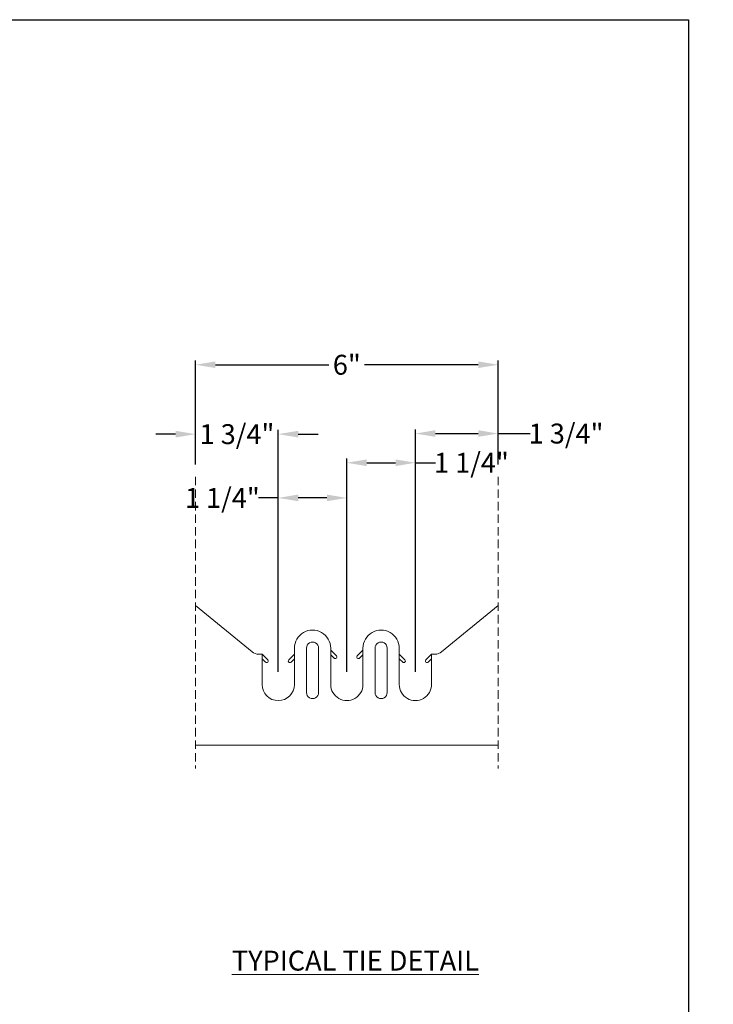
# Model space of a CAD drawing. Extents: x 0 to 219, y -8 to 280.
# Drawn here: x 136 to 219, y 162 to 280 of the extents above; entities that cross this region are included whole.
import ezdxf

# ---------------------------------------------------------------- set-up
doc = ezdxf.new("R2010")
doc.units = 0
doc.header["$LTSCALE"] = 10
doc.header["$MEASUREMENT"] = 0
doc.header["$PDMODE"] = 3
doc.linetypes.add('DASHED', pattern=[0.75, 0.5, -0.25])
doc.layers.get('0').update_dxf_attribs({"linetype": 'CONTINUOUS'})
doc.layers.get('Defpoints').update_dxf_attribs({"linetype": 'CONTINUOUS'})
doc.layers.add('5099-LOGO$0$CADdetails-7-VERYFINE', color=7, linetype='CONTINUOUS')
doc.layers.add('5099-LOGO$0$CADdetails-9-EXTRAFINE', color=9, linetype='CONTINUOUS')
for name, color, linetype, lineweight in [('CADdetails-1-ANNO', 41, 'CONTINUOUS', 5), ('CADdetails-4-LIGHT', 3, 'CONTINUOUS', 9), ('CADdetails-5-MEDIUM', 4, 'CONTINUOUS', 18)]:
    doc.layers.add(name, color=color, linetype=linetype, lineweight=lineweight)
doc.styles.add('CADdeails-DIMENSIONS', font='ARIALN.TTF', dxfattribs={"height": 2.38})
doc.styles.add('CADdetails-DIMENSIONS', font='ARIALN.TTF', dxfattribs={"height": 2.38})
doc.dimstyles.new('CADdetails-LEADER', dxfattribs={"dimtxt": 2.38, "dimasz": 2.38, "dimexe": 0.5, "dimexo": 1.5, "dimgap": 1, "dimtad": 0, "dimzin": 0, "dimdsep": 46, "dimlunit": 4, "dimtxsty": 'CADdetails-DIMENSIONS', "dimcen": 1, "dimclrd": 256, "dimclre": 256, "dimclrt": 256, "dimadec": 0, "dimazin": 0, "dimtfac": 1, "dimtofl": 0, "dimtmove": 0, "dimatfit": 3, "dimfxl": 1, "dimfrac": 2, "dimtolj": 1, "dimtzin": 0, "dimarcsym": 0})

# ---------------------------------------------------------------- blocks, each defined once
blk = doc.blocks.new('5099-LOGO')
at = {"layer": '5099-LOGO$0$CADdetails-9-EXTRAFINE', "true_color": 0xcd2027}
h = blk.add_hatch(color=242, dxfattribs=at)
h.dxf.hatch_style = 1
h.set_gradient(color1=(210, 38, 48), color2=(210, 38, 48), name='CYLINDER')
h.paths.add_polyline_path([(89.51, 266.05), (86.13, 266.05), (82.75, 266.05), (82.75, 261.23), (82.75, 256.4), (83.9, 256.4), (85.05, 256.4), (85.07, 258.16), (85.09, 259.93), (87, 259.95), (88.91, 259.97), (88.91, 260.97), (88.91, 261.97), (86.98, 261.97), (85.05, 261.97), (85.07, 262.99), (85.09, 264.01), (87.3, 264.03), (89.51, 264.05), (89.51, 265.05)])
h.paths.add_polyline_path([(96.73, 262.39, 0.070799), (96.21, 263.04, 0.070209), (95.52, 263.53, 0.055115), (94.66, 263.86, 0.046492), (94.16, 263.94, 0.017808), (93.46, 263.97, 0.017779), (92.76, 263.94, 0.047374), (92.26, 263.86, 0.06487), (91.4, 263.5, 0.070618), (90.68, 262.94, 0.069848), (90.14, 262.2, 0.061575), (89.8, 261.3, 0.04458), (89.72, 260.82, 0.015891), (89.7, 260.11, 0.0159), (89.72, 259.41, 0.044332), (89.8, 258.92, 0.080805), (90.28, 257.79, 0.096304), (91.08, 256.94, 0.091358), (92.17, 256.43, 0.06549), (93.51, 256.25, 0.063464), (94.78, 256.42, 0.086839), (95.83, 256.9, 0.091295), (96.62, 257.68, 0.078067), (97.13, 258.74, 0.052283), (97.24, 259.34, 0.023293), (97.27, 260.14, 0.023319), (97.23, 260.95, 0.050319), (97.1, 261.56, 0.057285)])
h.paths.add_polyline_path([(92.75, 261.87, -0.07642), (93.08, 261.99, -0.043253), (93.52, 262.04, -0.034264), (93.67, 262.03, -0.020825), (93.84, 262, -0.020824), (94.01, 261.95, -0.034251), (94.15, 261.9, -0.092614), (94.51, 261.65, -0.089283), (94.76, 261.29, -0.070394), (94.91, 260.78, -0.034471), (94.95, 260.11, -0.036716), (94.9, 259.38, -0.085815), (94.73, 258.86, -0.110165), (94.42, 258.51, -0.089962), (93.98, 258.28, -0.079549), (93.37, 258.21, -0.10375), (92.83, 258.34, -0.108241), (92.41, 258.67, -0.093154), (92.14, 259.17, -0.063497), (92.04, 259.66, -0.029944), (92.03, 260.31, -0.029466), (92.1, 260.95, -0.086334), (92.25, 261.36, -0.058661), (92.48, 261.66, -0.082485)], flags=16)
h.paths.add_polyline_path([(100.27, 263.34), (100.27, 263.34, 0.012997), (100.28, 263.16, 0.021385), (100.29, 263, 0.016897), (100.32, 262.88, 0.654111), (100.36, 262.86, 0.00822), (100.51, 262.94, 0.010237), (100.65, 263.03, 0.007263), (100.81, 263.13, -0.019736), (101.19, 263.37, -0.020964), (101.59, 263.57, -0.022395), (101.96, 263.73, -0.037649), (102.29, 263.82, -0.023217), (102.69, 263.88, -0.304645), (102.82, 263.81, -0.119934), (102.87, 263.62, -0.002987), (102.87, 262.73), (102.87, 261.56), (102.29, 261.43, 0.008664), (102.02, 261.36, 0.004766), (101.69, 261.27, 0.004748), (101.36, 261.18, 0.007581), (101.08, 261.09), (100.46, 260.88), (100.44, 258.64), (100.42, 256.4), (99.27, 256.4), (98.12, 256.4), (98.12, 260.11), (98.12, 263.83), (99.2, 263.83), (100.27, 263.83)])
h.paths.add_polyline_path([(182.21, 0.19), (204.46, 0.19), (204.46, 5.15), (182.21, 5.15)], flags=9)
h.paths.add_polyline_path([(204.11, 0.26), (218.95, 0.26), (218.95, 5.21), (204.11, 5.21)], flags=9)
h.paths.add_polyline_path([(130.48, 250.78), (189.17, 250.78), (189.17, 278.82), (130.48, 278.82)], flags=9)
h.paths.add_polyline_path([(142.32, 246.17), (178.18, 246.17), (178.18, 252.35), (142.32, 252.35)], flags=9)
at = {"layer": '5099-LOGO$0$CADdetails-7-VERYFINE'}
blk.add_lwpolyline([(0, 0), (0, 280), (216, 280), (216, 0)], close=True, dxfattribs=at)
blk = doc.blocks.new('*D1')
at = {"layer": 'CADdetails-1-ANNO', "lineweight": -2, "transparency": 16777216}
for p, q in [((183.35, 202.07), (183.35, 231.05)), ((193.23, 226.87), (193.23, 231.05)), ((185.73, 230.55), (190.85, 230.55)), ((193.23, 230.55), (197.05, 230.55))]:
    blk.add_line(p, q, dxfattribs=at)
at = {"layer": 'CADdetails-1-ANNO', "transparency": 16777216}
for points in [[(185.73, 230.95), (185.73, 230.16), (183.35, 230.55)], [(190.85, 230.95), (190.85, 230.16), (193.23, 230.55)]]:
    blk.add_solid(points, dxfattribs=at)
at = {"layer": 'Defpoints', "color": 0, "transparency": 16777216}
for p in [(183.35, 230.55), (193.23, 225.37), (183.35, 200.57)]:
    blk.add_point(p, dxfattribs=at)
at = {"layer": 'CADdetails-1-ANNO', "transparency": 16777216, "insert": (201.35, 230.55), "char_height": 2.38, "attachment_point": 5, "style": 'CADdetails-DIMENSIONS'}
blk.add_mtext('\\A1;1 3/4"', dxfattribs=at)
blk = doc.blocks.new('*D2')
at = {"layer": 'CADdetails-1-ANNO', "lineweight": -2, "transparency": 16777216}
for p, q in [((157.07, 226.87), (157.07, 239.27)), ((193.23, 226.87), (193.23, 239.27)), ((159.45, 238.77), (173.02, 238.77)), ((190.85, 238.77), (177.28, 238.77))]:
    blk.add_line(p, q, dxfattribs=at)
at = {"layer": 'CADdetails-1-ANNO', "transparency": 16777216}
for points in [[(159.45, 239.17), (159.45, 238.38), (157.07, 238.77)], [(190.85, 239.17), (190.85, 238.38), (193.23, 238.77)]]:
    blk.add_solid(points, dxfattribs=at)
at = {"layer": 'Defpoints', "color": 0, "transparency": 16777216}
for p in [(157.07, 238.77), (157.07, 225.37), (193.23, 225.37)]:
    blk.add_point(p, dxfattribs=at)
at = {"layer": 'CADdetails-1-ANNO', "transparency": 16777216, "insert": (175.15, 238.77), "char_height": 2.38, "attachment_point": 5, "style": 'CADdetails-DIMENSIONS'}
blk.add_mtext('\\A1;6"', dxfattribs=at)
blk = doc.blocks.new('*D3')
at = {"layer": 'CADdetails-1-ANNO', "lineweight": -2, "transparency": 16777216}
for p, q in [((175.15, 202.07), (175.15, 227.56)), ((177.53, 227.06), (180.97, 227.06)), ((183.35, 202.07), (183.35, 227.56)), ((183.35, 227.06), (185.73, 227.06))]:
    blk.add_line(p, q, dxfattribs=at)
at = {"layer": 'CADdetails-1-ANNO', "transparency": 16777216}
for points in [[(177.53, 227.46), (177.53, 226.66), (175.15, 227.06)], [(180.97, 227.46), (180.97, 226.66), (183.35, 227.06)]]:
    blk.add_solid(points, dxfattribs=at)
at = {"layer": 'Defpoints', "color": 0, "transparency": 16777216}
for p in [(175.15, 227.06), (175.15, 200.57), (183.35, 200.57)]:
    blk.add_point(p, dxfattribs=at)
at = {"layer": 'CADdetails-1-ANNO', "transparency": 16777216, "insert": (190.04, 227.06), "char_height": 2.38, "attachment_point": 5, "style": 'CADdetails-DIMENSIONS'}
blk.add_mtext('\\A1;1 1/4"', dxfattribs=at)
blk = doc.blocks.new('*D4')
at = {"layer": 'CADdetails-1-ANNO', "lineweight": -2, "transparency": 16777216}
for p, q in [((157.07, 226.87), (157.07, 230.98)), ((166.96, 202.07), (166.96, 230.98)), ((154.69, 230.48), (152.31, 230.48)), ((169.34, 230.48), (171.72, 230.48))]:
    blk.add_line(p, q, dxfattribs=at)
at = {"layer": 'CADdetails-1-ANNO', "transparency": 16777216}
for points in [[(154.69, 230.88), (154.69, 230.08), (157.07, 230.48)], [(169.34, 230.88), (169.34, 230.08), (166.96, 230.48)]]:
    blk.add_solid(points, dxfattribs=at)
at = {"layer": 'Defpoints', "color": 0, "transparency": 16777216}
for p in [(157.07, 230.48), (157.07, 225.37), (166.96, 200.57)]:
    blk.add_point(p, dxfattribs=at)
at = {"layer": 'CADdetails-1-ANNO', "transparency": 16777216, "insert": (162.02, 230.48), "char_height": 2.38, "attachment_point": 5, "style": 'CADdetails-DIMENSIONS'}
blk.add_mtext('\\A1;1 3/4"', dxfattribs=at)
blk = doc.blocks.new('*D5')
at = {"layer": 'CADdetails-1-ANNO', "lineweight": -2, "transparency": 16777216}
for p, q in [((166.96, 222.86), (164.58, 222.86)), ((166.96, 202.07), (166.96, 223.36)), ((172.77, 222.86), (169.34, 222.86)), ((175.15, 202.07), (175.15, 223.36))]:
    blk.add_line(p, q, dxfattribs=at)
at = {"layer": 'CADdetails-1-ANNO', "transparency": 16777216}
for points in [[(169.34, 223.26), (169.34, 222.47), (166.96, 222.86)], [(172.77, 223.26), (172.77, 222.47), (175.15, 222.86)]]:
    blk.add_solid(points, dxfattribs=at)
at = {"layer": 'Defpoints', "color": 0, "transparency": 16777216}
for p in [(166.96, 222.86), (166.96, 200.57), (175.15, 200.57)]:
    blk.add_point(p, dxfattribs=at)
at = {"layer": 'CADdetails-1-ANNO', "transparency": 16777216, "insert": (160.27, 222.86), "char_height": 2.38, "attachment_point": 5, "style": 'CADdetails-DIMENSIONS'}
blk.add_mtext('\\A1;1 1/4"', dxfattribs=at)

msp = doc.modelspace()

# ---------------------------------------------------------------- linework, layer by layer
at = {"layer": 'CADdetails-4-LIGHT'}
for points in [[(165.031, 203.644), (165.436, 203.238, 0.4172797), (165.707, 203.238, 0.4154415), (165.707, 203.508), (165.031, 204.185), (164.603, 204.185, -0.1732812), (163.839, 204.458), (157.074, 210.009)], [(180.336, 206.787, -0.2678953), (181.421, 204.908), (181.421, 200.57, 1.0000434), (185.277, 200.57), (185.277, 204.185), (185.705, 204.185, 0.1732812), (186.469, 204.458), (193.234, 210.009)], [(180.336, 206.787, 0.2674969), (178.167, 206.787, 0.2678953), (177.082, 204.908), (177.083, 200.57, -1.0000434), (173.226, 200.57), (173.226, 204.908, 0.2678953), (172.141, 206.787, 0.2674969), (169.972, 206.787, 0.2678165), (168.887, 204.908), (168.888, 200.569, -0.9999475), (165.031, 200.57), (165.031, 204.184)], [(168.887, 204.185), (168.211, 203.508, 0.4154415), (168.211, 203.238, 0.4172797), (168.481, 203.238), (168.887, 203.644)], [(173.226, 204.667), (173.902, 203.991, -0.414933), (173.902, 203.72, -0.4154415), (173.632, 203.72), (173.226, 204.126)], [(177.082, 204.667), (176.406, 203.991, 0.414933), (176.406, 203.72, 0.4154415), (176.677, 203.72), (177.082, 204.126)], [(181.421, 204.185), (182.097, 203.508, -0.4154415), (182.097, 203.238, -0.4172797), (181.827, 203.238), (181.421, 203.644)], [(185.277, 204.185), (184.601, 203.508, 0.4154415), (184.601, 203.238, 0.4172797), (184.872, 203.238), (185.277, 203.644)]]:
    msp.add_lwpolyline(points, format="xyb", dxfattribs=at)
for points in [[(171.78, 204.908), (171.778, 199.606, -1.0005345), (170.334, 199.605), (170.334, 204.908, -0.2677885), (170.695, 205.534, -0.2682256), (171.418, 205.534, -0.2683226)], [(179.975, 204.908), (179.973, 199.606, -1.0005565), (178.528, 199.605), (178.528, 204.908, -0.2680249), (178.89, 205.534, -0.2682256), (179.613, 205.534, -0.2683226)]]:
    msp.add_lwpolyline(points, format="xyb", close=True, dxfattribs=at)
msp.add_lwpolyline([(193.234, 193.338), (157.074, 193.338)], dxfattribs=at)
at = {"layer": 'CADdetails-5-MEDIUM', "linetype": 'DASHED', "ltscale": 0.2}
for points in [[(157.074, 225.373), (157.074, 190.549)], [(193.234, 225.373), (193.234, 190.549)]]:
    msp.add_lwpolyline(points, dxfattribs=at)

# ---------------------------------------------------------------- block references
msp.add_blockref('5099-LOGO', (0.003, 0))

# ---------------------------------------------------------------- texts
at = {"layer": 'CADdetails-1-ANNO', "insert": (176.179, 168.764), "char_height": 2.38, "attachment_point": 2, "style": 'CADdeails-DIMENSIONS'}
msp.add_mtext_dynamic_manual_height_columns('{\\LTYPICAL TIE DETAIL}', width=35.31248, gutter_width=16.607, heights=[0], dxfattribs=at)

# ---------------------------------------------------------------- dimensions: what is measured, and where the dimension line sits
at = {"layer": 'CADdetails-1-ANNO'}
for base, p1, text, picture, middle in [((157.074, 238.773), (193.234, 225.373), '6"', '*D2', (175.154, 238.773)), ((157.074, 230.48), (166.959, 200.569), '1 3/4"', '*D4', (162.017, 230.48))]:
    dim = msp.add_linear_dim(base=base, p1=p1, p2=(157.074, 225.373), text=text, dimstyle='CADdetails-LEADER', dxfattribs=at)
    dim.commit()
    dim.dimension.update_dxf_attribs({"geometry": picture, "text_midpoint": middle})
for base, p1, p2, text, picture, middle in [((183.349, 230.552), (193.234, 225.373), (183.349, 200.569), '1 3/4"', '*D1', (201.354, 230.552)), ((175.154, 227.059), (183.349, 200.569), (175.154, 200.569), '1 1/4"', '*D3', (190.035, 227.059)), ((166.959, 222.863), (175.154, 200.569), (166.959, 200.569), '1 1/4"', '*D5', (160.273, 222.863))]:
    dim = msp.add_linear_dim(base=base, p1=p1, p2=p2, text=text, dimstyle='CADdetails-LEADER', dxfattribs=at)
    dim.commit()
    dim.dimension.update_dxf_attribs({"geometry": picture, "text_midpoint": middle, "dimtype": 160})

doc.saveas('drawing.dxf')
